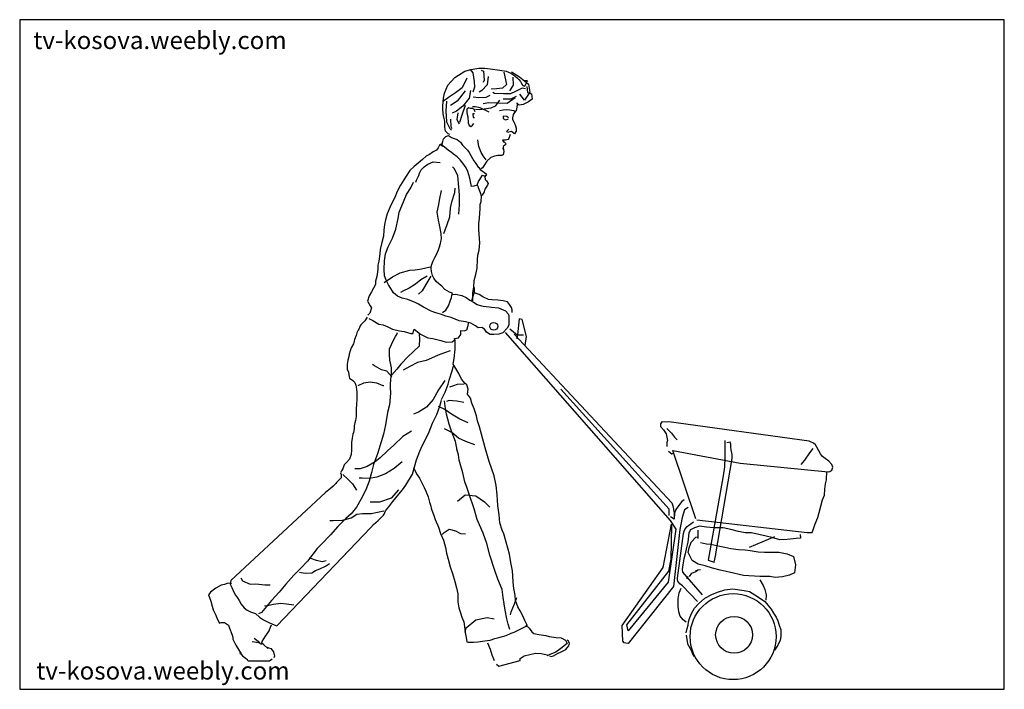
# Model space of a CAD drawing. Units: inches. Extents: x 117291 to 120028, y 44822 to 46684.
import ezdxf

# ---------------------------------------------------------------- set-up
doc = ezdxf.new("R2010")
doc.units = ezdxf.units.IN
doc.header["$MEASUREMENT"] = 0
doc.layers.get('0').update_dxf_attribs({"color": 50})
doc.layers.add('0-Frame', color=142, linetype='Continuous')
doc.styles.add('HELVECONDENSE', font='ARIAL.TTF')

msp = doc.modelspace()

# ---------------------------------------------------------------- linework, layer by layer
at = {"linetype": 'Continuous'}
for points in [[(118486.2, 46364.6), (118482.2, 46366.1), (118474.5, 46373.3), (118473, 46385), (118472.5, 46401.3), (118469.9, 46413), (118467.9, 46422.2), (118467.4, 46435.4), (118467.4, 46443.6), (118467.9, 46455.3), (118468.9, 46465), (118471.5, 46479.3), (118480.6, 46501.2), (118500, 46523.1), (118510.2, 46529.7), (118528, 46540.9), (118545.3, 46545.5), (118566.7, 46549.1), (118583.5, 46549.1), (118598.8, 46546.5), (118625.3, 46543.5), (118643.2, 46540.4), (118655.9, 46534.8), (118667.6, 46527.2), (118674.7, 46521), (118678.3, 46517), (118682.9, 46511.9), (118686.5, 46504.7), (118689.5, 46500.7), (118695.1, 46499.1), (118702.8, 46513.9), (118694.6, 46513.9)], [(118542.8, 46545), (118550.4, 46535.8), (118554.5, 46511.4), (118555, 46495.6), (118550.4, 46482.3)], [(118592.7, 46525.6), (118590.2, 46502.7), (118575.9, 46486.4), (118568.3, 46481.8)], [(118573.9, 46542.9), (118580.5, 46540.9), (118582, 46515.4), (118579.5, 46509.3)], [(118636.5, 46537.9), (118643.7, 46503.7), (118632.5, 46493), (118616.2, 46491.5), (118601.4, 46490.5)], [(118661.5, 46524.1), (118662.5, 46501.2), (118652.3, 46485.9)], [(118657.9, 46538.9), (118680.4, 46525.1), (118689.5, 46517.5), (118704.8, 46504.7), (118708.9, 46481.8), (118694.1, 46459.4), (118680.9, 46476.7)], [(118533.6, 46521), (118520.4, 46494), (118502.5, 46479.8), (118482.7, 46467), (118468.9, 46456.8)], [(118700.2, 46498.1), (118702.3, 46480.8), (118710.4, 46478.2), (118713.5, 46477.2), (118715.5, 46462.4), (118705.3, 46455.3), (118690.5, 46447.7), (118678.8, 46446.1), (118673.2, 46452.3), (118673.7, 46447.2), (118673.2, 46440), (118670.7, 46431.4), (118666.6, 46425.8), (118663, 46419.6), (118661, 46411), (118661, 46405.9), (118664, 46399.3), (118666.1, 46395.7), (118669.1, 46388.6), (118670.7, 46381.9), (118671.2, 46373.8), (118666.1, 46366.7), (118658.4, 46372.8), (118653.3, 46371.8), (118647.2, 46369.7), (118644.7, 46373.8), (118650.3, 46378.9)], [(118529.5, 46485.4), (118506.6, 46457.3), (118488.8, 46445.1)], [(118544.3, 46486.9), (118540.7, 46465), (118522.9, 46443.1), (118505.1, 46429.3), (118493.4, 46423.7)], [(118597.8, 46473.1), (118586.6, 46467), (118566.7, 46466.5), (118551.4, 46468.6)], [(118697.2, 46491.5), (118688, 46493), (118668.6, 46484.4), (118655.4, 46477.7), (118635.5, 46477.7), (118610.6, 46478.7), (118606.5, 46480.8)], [(118671.2, 46470.1), (118655.9, 46462.4), (118635, 46463)], [(118477.1, 46456.8), (118475.5, 46429.8), (118477.1, 46399.3), (118486.7, 46381.4), (118490.8, 46376.3)], [(118529, 46445.1), (118519.9, 46418.1), (118513.7, 46397.7)], [(118596.3, 46426.3), (118571.3, 46438.5), (118556.5, 46441), (118549.9, 46441.6)], [(118624.3, 46459.4), (118612.1, 46443.1), (118600.4, 46438), (118569.8, 46432.9), (118557.6, 46433.9)], [(118668.1, 46466), (118645.7, 46450.2), (118594.8, 46452.8), (118579.5, 46449.7)], [(118508.6, 46424.2), (118506.1, 46406.4), (118512.2, 46393.7)], [(118557.1, 46427.8), (118555.5, 46432.4), (118555, 46433.9), (118549.9, 46436.5), (118543.8, 46437), (118539.2, 46438.5), (118534.1, 46434.4), (118533.6, 46424.7), (118535.7, 46416.1), (118536.7, 46413.5), (118537.2, 46397.2), (118540.7, 46389.1), (118544.8, 46386.5), (118549.9, 46390.6), (118553.5, 46394.7)], [(118555.5, 46422.2), (118550.4, 46422.2), (118551.4, 46411.5), (118555, 46412)], [(118669.7, 46426.3), (118664, 46429.8), (118653.3, 46431.9), (118645.2, 46432.9), (118635, 46431.9), (118624.3, 46429.8)], [(118649.3, 46411), (118644.7, 46414.6), (118634.5, 46415.1), (118634.5, 46408.9), (118641.1, 46404.9), (118647.7, 46407.4), (118648.3, 46408.4)], [(118488.8, 46407.4), (118489.3, 46386.5), (118491.8, 46381.4)], [(118550.4, 45902.5), (118550.4, 45923.9), (118553, 45939.7), (118554, 45959), (118558.6, 45974.8), (118562.1, 45992.7), (118563.7, 46016.6), (118564.7, 46029.4), (118568.3, 46042.6), (118569.8, 46063), (118568.8, 46074.7), (118566.7, 46101.7), (118566.7, 46116.5), (118568.8, 46132.3), (118571.3, 46158.3), (118571.3, 46170), (118573.4, 46178.6), (118574.9, 46192.9), (118571.8, 46202.6), (118566.2, 46216.4), (118566.2, 46217.9), (118563.2, 46224), (118562.7, 46224), (118553.5, 46220.4), (118546.9, 46219.9), (118542.3, 46243.4), (118536.7, 46261.2), (118531.6, 46271.4), (118522.9, 46285.1), (118515.3, 46294.3), (118506.6, 46301.9), (118496.4, 46310.1), (118490.3, 46315.2), (118483.2, 46319.8), (118477.1, 46324.4), (118466.9, 46333), (118461.3, 46337.1), (118465.3, 46338.1), (118467.4, 46345.3), (118468.9, 46352.4), (118475, 46359), (118482.7, 46362.1), (118491.3, 46356.5), (118499, 46353.4), (118506.6, 46350.4), (118515.8, 46342.7), (118521.9, 46335.1), (118526.5, 46330), (118535.7, 46321.3), (118540.2, 46314.2), (118544.8, 46306.5), (118549.4, 46297.9), (118553.5, 46291.2), (118558.6, 46283.6), (118565.7, 46273.9), (118567.2, 46272.9), (118571.3, 46266.8), (118577.4, 46262.2), (118583, 46258.6), (118588.1, 46254.1), (118584.1, 46247.4), (118585.1, 46239.3), (118588.1, 46235.7), (118593.2, 46228.6), (118591.7, 46224), (118586.1, 46215.3), (118584.1, 46212.3), (118582, 46205.1), (118576.4, 46195.5), (118574.9, 46194.4)], [(118653.9, 46364.6), (118650.8, 46352.9), (118648.8, 46350.9), (118641.6, 46348.8), (118632.5, 46348.3), (118636, 46344.2), (118637.6, 46343.7), (118643.2, 46338.1), (118639.1, 46335.1), (118635, 46331.5), (118633.5, 46323.9)], [(118467.4, 46331.5), (118459.2, 46336.6), (118454.1, 46326.9), (118449.5, 46320.8), (118439.9, 46316.7), (118429.7, 46308.6), (118420.5, 46304), (118410.3, 46294.8), (118398.6, 46284.6), (118387.4, 46275.5), (118375.7, 46264.2), (118362.9, 46245.9), (118349.7, 46224), (118340, 46205.7), (118333.4, 46189.3), (118327.8, 46179.2), (118319.6, 46161.8), (118312.5, 46144), (118307.4, 46127.2), (118305.4, 46113.9), (118303.3, 46098.1), (118301.8, 46081.8), (118297.7, 46064.5), (118293.1, 46044.6), (118292.1, 46032.9), (118289.6, 46012), (118286.5, 46001.3), (118286, 45989.6), (118283.4, 45969.7), (118280.4, 45956.5), (118279.9, 45947.3), (118268.7, 45927.5), (118262.6, 45915.7), (118258, 45901.5), (118265.1, 45888.2), (118268.7, 45882.6), (118264.1, 45867.3), (118258.5, 45862.2)], [(118587.1, 46293.8), (118579.5, 46305.5), (118573.9, 46314.2), (118566.7, 46331), (118565.2, 46343.2), (118564.7, 46349.3)], [(118632, 46306.5), (118620.2, 46306), (118610.6, 46304.5), (118600.9, 46300.9), (118589.7, 46290.7), (118581, 46277), (118576.9, 46271.4), (118573.4, 46268.8)], [(118634.5, 46326.9), (118636.5, 46317.2), (118634.5, 46307.6), (118629.4, 46306)], [(118392.5, 46232.1), (118394, 46237.8), (118400.6, 46250), (118402.7, 46256.6), (118407.3, 46265.8), (118415.4, 46274.4), (118425.1, 46282.1), (118439.9, 46288.2), (118459.7, 46286.7)], [(118511.2, 46142.5), (118513.7, 46168.5), (118513.2, 46197), (118511.2, 46217.9), (118509.2, 46249.5), (118499.5, 46269.3), (118494.4, 46274.9)], [(118563.2, 46224.5), (118563.2, 46226.5), (118566.2, 46233.7), (118570.3, 46239.3), (118572.3, 46243.9), (118577.4, 46251.5), (118584.1, 46248.5), (118588.6, 46251)], [(118494.4, 45919.3), (118502, 45920.3), (118519.9, 45916.8), (118531.6, 45911.2), (118542.3, 45904), (118552.5, 45897.9), (118562.7, 45892.3), (118574.4, 45887.7), (118579, 45887.2), (118595.8, 45885.2), (118601.9, 45884.2), (118621.8, 45882.6), (118641.1, 45874), (118648.3, 45865.8), (118650.3, 45861.2), (118650.8, 45857.1), (118650.8, 45845.4), (118650.8, 45834.2), (118645.7, 45826.1), (118634, 45813.3), (118622.8, 45809.8), (118609, 45808.7), (118598.3, 45808.7), (118588.1, 45815.4), (118583, 45823.5), (118575.4, 45827.6), (118565.7, 45826.6), (118558.1, 45832.2), (118545.3, 45840.3), (118530, 45843.9), (118512.7, 45846.4), (118490.3, 45856.1), (118475, 45859.2), (118460.8, 45864.8), (118448, 45868.4), (118434.8, 45872.9), (118413.4, 45884.7), (118399.6, 45892.8), (118390.4, 45897.4), (118370.1, 45905.6), (118354.3, 45909.1), (118341.5, 45914.7), (118329.8, 45923.9), (118327.3, 45928.5), (118322.7, 45936.6), (118316.1, 45946.8), (118309.9, 45959.6), (118305.4, 45971.8), (118304.3, 45989.1), (118304.8, 46013.1), (118307.4, 46032.4), (118315.5, 46052.3), (118326.8, 46076.2), (118336.4, 46101.2), (118343.1, 46131.3), (118346.1, 46148.1), (118353.2, 46165.9), (118359.4, 46181.7), (118366, 46198), (118378.2, 46216.4), (118385.9, 46231.6)], [(118493.9, 45922.9), (118485.2, 45925.9), (118473, 45933.6), (118464.3, 45942.7), (118456.2, 45948.9), (118449, 45956), (118441.9, 45965.2), (118438.3, 45972.3), (118435.3, 45983.5), (118434.8, 45992.7), (118435.8, 46001.3), (118439.9, 46013.6), (118445, 46022.7), (118450.6, 46032.9), (118454.6, 46043.6), (118456.7, 46049.7), (118460.2, 46061), (118461.3, 46066.6), (118462.3, 46071.1), (118463.3, 46074.7), (118462.3, 46089), (118457.7, 46112.9), (118454.6, 46126.2), (118451.6, 46148.6), (118455.7, 46170), (118458.2, 46182.2), (118463.8, 46208.7)], [(118469.9, 46089), (118479.1, 46114.4), (118486.2, 46135.8), (118488.8, 46159.3), (118491.8, 46177.6), (118500, 46203.6), (118501, 46214.8)], [(118303.8, 45952.9), (118326.8, 45969.2), (118348.7, 45979.9), (118375.2, 45987.6), (118390.4, 45988.1), (118403.2, 45990.1), (118416.4, 45992.7), (118431.7, 45996.2)], [(118423.6, 45970.8), (118406.2, 45960.6), (118391.5, 45948.3), (118373.1, 45937.6), (118356.3, 45928.5), (118349.7, 45925.4)], [(118433.8, 45970.3), (118419.5, 45947.8), (118409.3, 45930), (118399.1, 45920.3)], [(118465.9, 45869.9), (118475.5, 45876.5), (118482.7, 45887.7), (118487.8, 45901), (118490.8, 45911.2), (118492.3, 45917.3), (118494.4, 45923.4)], [(118547.9, 45902), (118550.9, 45912.2), (118555, 45926.4), (118555.5, 45938.7)], [(118660, 45869.4), (118659.5, 45877), (118657.9, 45883.1), (118652.8, 45891.8), (118647.2, 45899.4), (118634.5, 45902.5), (118620.2, 45904), (118604.4, 45904.5), (118594.2, 45905.6), (118578.5, 45913.2), (118567.8, 45919.8), (118562.1, 45921.3), (118555.5, 45923.9)], [(118256.4, 45857.1), (118250.3, 45846.4), (118243.7, 45839.8), (118239.6, 45835.7), (118237.6, 45832.2), (118233.5, 45823.5), (118232, 45820.5), (118227.9, 45812.8), (118225.9, 45805.7), (118221.8, 45795), (118219.8, 45785.8), (118218.7, 45782.2), (118212.1, 45771), (118209.6, 45763.4), (118207, 45754.2), (118205.5, 45747.1), (118203.5, 45736.9), (118201.4, 45725.7), (118200.9, 45715), (118201.4, 45711.9), (118204.5, 45703.8), (118206.5, 45690.5), (118208, 45687.5), (118217.2, 45680.3), (118222.3, 45675.3), (118224.9, 45667.6), (118227.4, 45656.9), (118227.9, 45648.2), (118227.9, 45638.6), (118227.9, 45628.9), (118227.4, 45614.1), (118225.9, 45601.9), (118225.9, 45590.2), (118225.9, 45580.5), (118224.3, 45569.3), (118222.3, 45563.2), (118220.8, 45555), (118220.3, 45546.3), (118218.7, 45535.6), (118217.2, 45531.6), (118214.7, 45520.4), (118213.1, 45508.1), (118213.1, 45491.3), (118213.1, 45488.3), (118212.6, 45475), (118207.5, 45462.3), (118199.4, 45453.1), (118193.3, 45446), (118188.7, 45434.8), (118185.1, 45429.7), (118183.1, 45424.1), (118184.1, 45419.5), (118184.1, 45409.8), (118172.9, 45397.6), (118171.9, 45397.1), (118169.8, 45394), (118162.2, 45386.9), (118154.5, 45380.2), (118141.3, 45369), (117877.9, 45125), (117876.3, 45114.3), (117880.4, 45105.6), (117885.5, 45094.4), (117890.6, 45084.2), (117896.2, 45076.6), (117901.3, 45068.9), (117906.9, 45058.7), (117914.6, 45048.6), (117923.2, 45042.4), (117932.9, 45037.9), (117946.1, 45032.8), (117957.4, 45023.1), (117969.1, 45015.4), (117983.9, 45007.8), (117994, 45003.7), (118005.3, 44998.6), (118267.1, 45272.2), (118274.8, 45279.9), (118280.9, 45286), (118287, 45291.6), (118295.7, 45299.7), (118302.3, 45306.4), (118303.8, 45309.4), (118307.9, 45318.1), (118317.1, 45329.3), (118327.8, 45344.1), (118345.1, 45364.5), (118355.3, 45376.2), (118363.9, 45389.4), (118382.8, 45420), (118393.5, 45460.2), (118403.2, 45483.7), (118410.8, 45500.5), (118422.5, 45523.9), (118429.2, 45537.7), (118438.3, 45561.6), (118450.1, 45586.1), (118458.7, 45609), (118463.8, 45626.3)], [(118261.5, 45852.6), (118272.7, 45847), (118289.6, 45836.8), (118301.3, 45835.2), (118314.5, 45829.6), (118327.3, 45823.5), (118347.1, 45818.9), (118359.9, 45816.4), (118377.7, 45811.3), (118383.3, 45811.3), (118387.4, 45823.5), (118405.2, 45809.8), (118425.6, 45799.6), (118439.4, 45797.5), (118461.3, 45791.9), (118476, 45786.8), (118493.4, 45787.9), (118497.4, 45791.4), (118499, 45794)], [(118385.3, 45438.3), (118389.4, 45430.7), (118396, 45417.9), (118402.7, 45409.3), (118409.8, 45394), (118414.9, 45383.3), (118420, 45372.6), (118426.1, 45356.8), (118429.7, 45342), (118433.8, 45331.3), (118434.8, 45325.7), (118436.8, 45320.1), (118440.9, 45307.9), (118446, 45294.6), (118454.6, 45273.2), (118460.8, 45255.4), (118469.4, 45236.6), (118474.5, 45216.2), (118477.1, 45200.9), (118482.2, 45183.6), (118487.2, 45162.7), (118493.9, 45144.3), (118500.5, 45121.4), (118505.1, 45104.1), (118508.6, 45087.3), (118509.2, 45064.9), (118511.7, 45049.1), (118515.8, 45034.8), (118519.9, 45022.6), (118525.5, 45009.8), (118528, 44988.9), (118529, 44979.8), (118531.6, 44966.5), (118534.1, 44954.3), (118537.7, 44953.3), (118552.5, 44952.8), (118564.2, 44954.3), (118584.1, 44956.8), (118598.8, 44958.9), (118611.6, 44963), (118622.8, 44966.5), (118642.7, 44972.1), (118657.4, 44978.2), (118665.1, 44981.3), (118681.9, 44989.5), (118696.7, 44997.1), (118702.8, 44998.6), (118695.1, 45013.4), (118689, 45026.6), (118682.4, 45039.9), (118675.3, 45051.1), (118668.6, 45068.9), (118668.1, 45083.7), (118664, 45102.1), (118663, 45119.9), (118662, 45137.2), (118660.5, 45151.5), (118655.9, 45174.4), (118652.3, 45197.8), (118643.2, 45231), (118637, 45253.9), (118632, 45264.1), (118625.8, 45284.5), (118623.8, 45307.4), (118620.2, 45332.9), (118618.2, 45362.4), (118615.1, 45388.4), (118609.5, 45415.9), (118596.3, 45455.1), (118584.6, 45493.4), (118574.9, 45531.1), (118568.8, 45552), (118563.2, 45568.8), (118561.1, 45582.5), (118554.5, 45601.4), (118547.9, 45617.7), (118544.3, 45631.9), (118535.7, 45642.6), (118537.7, 45656.9), (118534.1, 45668.1), (118529, 45672.2), (118518.8, 45683.9), (118511.7, 45699.7), (118503.6, 45713.5), (118495.9, 45726.2), (118498.5, 45742), (118501, 45767.5), (118501, 45776.1), (118501.5, 45782.8), (118501, 45791.4), (118499.5, 45797), (118510.7, 45799.6), (118516.8, 45808.7), (118517.3, 45819.4), (118526.5, 45818.4), (118534.1, 45821), (118537.7, 45833.7), (118538.2, 45839.8)], [(118696.1, 45778.2), (118699.2, 45802.6), (118688, 45850), (118679.3, 45852.1), (118674.2, 45807.2), (118691.6, 45807.2)], [(118401.1, 45808.2), (118402.2, 45797.5), (118401.7, 45776.1), (118384.8, 45760.3), (118371.1, 45747.1), (118350.7, 45725.7), (118339.5, 45712.4), (118325.7, 45696.7), (118324.7, 45694.1), (118324.7, 45703.8), (118324.2, 45716), (118322.7, 45724.7), (118319.6, 45736.9), (118318.6, 45752.7), (118319.1, 45769), (118324.7, 45780.7), (118330.8, 45795), (118335.9, 45802.6), (118339, 45808.2), (118341, 45813.8)], [(118640.1, 45813.8), (119098.7, 45291.1), (119115, 45267.6), (119093.1, 45119.9), (118982, 44984.9), (118978.9, 45001.2), (119095.6, 45151), (119101.7, 45184.1), (119103.8, 45279.4)], [(118673.7, 45806.7), (118653.3, 45823.5)], [(118665.6, 45809.8), (119103.8, 45340.5), (119106.8, 45332.4), (119109.9, 45312.5), (119109.9, 45303.8)], [(118674.2, 45809.3), (118673.2, 45796)], [(118487.2, 45762.9), (118471.5, 45757.3), (118454.1, 45751.2), (118435.8, 45742.5), (118420.5, 45736.4), (118397.1, 45730.3), (118375.2, 45719.6), (118356.8, 45708.9)], [(118325.2, 45690.5), (118311.5, 45706.8), (118296.2, 45710.4), (118276.8, 45721.6), (118271.7, 45725.2)], [(118463.8, 45627.4), (118474, 45647.7), (118481.6, 45670.2), (118484.7, 45681.4), (118493.4, 45707.9), (118495.9, 45717.5), (118498.5, 45724.2)], [(118322.7, 45692.6), (118320.6, 45671.7), (118321.1, 45661.5), (118321.7, 45645.2), (118318.6, 45613.1), (118313.5, 45591.2), (118307.4, 45557.6), (118301.8, 45531.1), (118295.7, 45509.7), (118285.5, 45476.5), (118274.8, 45447.5), (118269.2, 45425.1), (118262.6, 45401.1), (118253.4, 45376.2), (118239.1, 45349.7), (118227.4, 45328.3), (118212.6, 45309.9), (118197.8, 45297.2), (118175.4, 45274.3), (118155, 45251.3), (118129.1, 45224.3), (118117.9, 45213.6), (118091.4, 45178), (118071.5, 45157.6), (118052.6, 45139.8), (118031.2, 45114.3), (118012.4, 45091.9), (117990.5, 45068.9), (117963, 45035.8), (117954.8, 45032.3)], [(118231.5, 45667.1), (118247.3, 45673.7), (118265.1, 45676.8), (118282.4, 45674.2), (118300.3, 45667.1), (118303.3, 45666.6)], [(118473, 45680.3), (118454.6, 45654.4), (118439.9, 45627.4), (118421.5, 45606), (118399.1, 45592.2), (118385.3, 45587.1)], [(118526, 45670.7), (118507.1, 45669.1), (118496.4, 45665.6), (118485.2, 45662)], [(119096.6, 45305.3), (119096.6, 45322.7), (118795, 45656.4)], [(118653.3, 44988.4), (118648.3, 45003.7), (118644.7, 45018), (118640.1, 45042.4), (118635, 45077.6), (118632, 45100), (118619.7, 45128), (118610.6, 45155), (118597.8, 45194.8), (118589.2, 45227.4), (118579.5, 45256.4), (118562.7, 45294.1), (118554.5, 45324.2), (118540.7, 45364.5), (118534.6, 45381.3), (118528, 45399.1), (118522.4, 45423.6), (118512.7, 45459.2), (118510.2, 45474), (118506.1, 45489.3), (118506.1, 45492.8), (118502.5, 45510.7), (118490.8, 45540.2), (118484.7, 45559.6), (118477.6, 45586.6), (118474, 45609), (118472, 45623.8)], [(118525, 45619.2), (118506.1, 45623.3), (118494.4, 45623.8), (118484.7, 45624.8), (118477.1, 45622.3)], [(118537.2, 45563.2), (118514.3, 45572.8), (118491.3, 45587.1), (118472.5, 45600.4), (118455.2, 45608)], [(119170.5, 45295.7), (119106.8, 45486.2), (119293.3, 45451.1), (119537.9, 45427.1), (119543, 45427.6), (119548.6, 45431.7), (119551.1, 45439.3), (119548.6, 45447), (119539.9, 45456.2), (119529.7, 45463.8), (119522.1, 45469.4), (119516.5, 45477.1), (119512.4, 45485.2), (119506.3, 45494.9), (119502.7, 45502), (119497.6, 45506.1), (119488.9, 45510.2), (119485.4, 45511.7), (119095.6, 45565.7), (119089, 45565.2), (119075.7, 45565.7), (119071.7, 45560.1), (119072.2, 45552.5), (119080.8, 45543.3), (119088, 45532.6), (119091.5, 45514.2), (119090, 45508.1), (119089.5, 45497.4)], [(118379.7, 45539.7), (118355.8, 45524.9), (118330.8, 45501), (118313, 45484.7), (118292.6, 45465.3), (118278.9, 45454.1), (118257, 45441.4), (118237.1, 45434.8), (118222.3, 45434.8)], [(118556, 45502), (118531.1, 45510.7), (118510.7, 45520.4), (118491.8, 45535.6), (118472, 45545.8)], [(119089.5, 45546.9), (119094.1, 45542.8), (119102.2, 45534.1), (119111.4, 45523.4), (119118, 45515.3)], [(119250.5, 45513.7), (119250.5, 45503), (119251, 45481.1), (119250.5, 45467.4), (119250, 45440.4), (119246.4, 45415.4), (119204.1, 45181), (119221.5, 45175.4), (119226, 45197.3), (119226, 45198.9), (119270.9, 45463.3), (119270.9, 45474.5), (119268.3, 45487.8), (119267.8, 45495.4), (119267.8, 45503.5), (119265.3, 45509.2), (119256.1, 45507.1)], [(119094.1, 45484.2), (119103.2, 45476.5), (119109.4, 45479.6)], [(119495.1, 45491.3), (119486.4, 45479.1), (119472.1, 45458.7), (119462.5, 45447.5)], [(118354.3, 45454.6), (118331.8, 45435.8), (118307.9, 45421.5), (118284, 45411.8), (118262.6, 45407.8), (118242.7, 45408.8), (118234.5, 45408.8)], [(118189.2, 45419), (118202.9, 45406.2), (118215.7, 45393), (118227.4, 45375.7)], [(119173, 45293.1), (119479.3, 45258), (119494, 45258.5), (119497.6, 45268.2), (119501.7, 45282.4), (119509.3, 45299.7), (119513.4, 45313.5), (119517.5, 45331.3), (119522.6, 45348.7), (119527.7, 45361.9), (119528.7, 45378.2), (119530.7, 45393), (119533.3, 45404.7), (119533.8, 45412.3), (119534.3, 45420.5), (119534.8, 45424.6)], [(118343.6, 45376.7), (118323.2, 45353.2), (118291.1, 45342.5), (118265.1, 45342)], [(118508.1, 45345.6), (118529, 45362.4), (118559.1, 45360.4), (118583, 45343.6), (118595.3, 45330.8), (118597.3, 45328.3)], [(119137.9, 45349.2), (119130.3, 45343.1), (119115, 45321.7), (119110.9, 45312), (119110.4, 45295.2), (119100.2, 45301.8)], [(119148.6, 45327.8), (119138.9, 45320.6), (119132.3, 45299.7), (119128.2, 45279.9), (119125.7, 45266.6), (119107.8, 45107.7), (118982.5, 44949.7), (118975.9, 44950.7), (118971.3, 44951.7), (118967.2, 44956.3), (118965.2, 44999.6), (119079.3, 45160.6), (119102.2, 45281.4)], [(118302.8, 45317.6), (118268.2, 45310.4), (118243.7, 45310.4), (118228.4, 45307.9), (118212.6, 45298.2), (118187.7, 45291.6), (118162.7, 45290.1), (118153, 45290.6)], [(118465.3, 45252.4), (118470.4, 45258), (118484.7, 45267.6), (118502.5, 45262.5), (118515.8, 45255.4), (118530, 45253.9)], [(119174.6, 45066.4), (119132.8, 45109.7), (119126.2, 45115.3), (119120.6, 45122.9), (119119, 45127.5), (119119, 45131.1), (119136.4, 45254.9), (119137.9, 45262), (119141, 45268.2), (119146.6, 45274.8), (119151.1, 45278.3), (119156.7, 45282.4), (119161.3, 45285.5), (119164.4, 45287.5)], [(119459.9, 45252.4), (119460.9, 45242.2), (119448.7, 45241.1), (119423.7, 45238.6), (119403.3, 45237.6), (119381.4, 45243.7), (119365.6, 45247.8), (119324.9, 45256.9), (119307.1, 45256.9), (119289.2, 45261), (119267.8, 45266.6), (119246.4, 45270.7), (119219.4, 45270.7), (119200.1, 45272.7), (119180.2, 45275.3), (119166.4, 45271.2), (119164.4, 45270.2), (119155.2, 45265.6), (119150.6, 45256.9), (119149.1, 45239.6), (119147.6, 45231.5), (119144.5, 45216.2), (119140.4, 45198.9), (119136.9, 45184.6), (119133.8, 45167.8), (119132.3, 45155), (119132.8, 45147.4), (119187.8, 45084.7)], [(119177.1, 45241.7), (119176.6, 45264.6)], [(119183.7, 45230.4), (119200.1, 45226.9), (119211.8, 45225.4), (119237.2, 45219.7), (119251, 45217.7), (119267.8, 45213.6), (119289.2, 45210.6), (119307.6, 45209.6), (119321.3, 45208), (119343.2, 45204.5), (119361.1, 45203.4), (119380.9, 45203.4), (119400.8, 45203.4), (119424.2, 45198.9), (119441.6, 45191.2), (119447.7, 45167.8), (119444.1, 45145.9), (119430.9, 45139.2), (119411.5, 45135.2), (119390.6, 45133.1), (119375.8, 45135.7), (119348.3, 45136.2), (119302.5, 45138.7), (119262.7, 45147.9), (119237.8, 45153.5), (119216.9, 45159.1), (119196.5, 45165.7), (119176.6, 45170.3), (119160.3, 45180.5), (119149.1, 45202.4), (119151.7, 45215.7), (119157.3, 45231), (119170.5, 45244.7), (119177.1, 45245.7)], [(119389.1, 45245.7), (119318.3, 45216.2)], [(118143.3, 45179), (118131.6, 45176.4), (118115.8, 45180), (118100, 45186.1), (118095.4, 45187.1)], [(118068.4, 45147.9), (118084.2, 45145.4), (118102.6, 45145.9), (118113.3, 45152.5), (118125.5, 45157.1), (118141.3, 45164.2), (118152, 45171.9)], [(119152.7, 45136.2), (119159.3, 45145.4), (119170, 45149.9), (119176.1, 45154), (119183.2, 45155.6)], [(117905.9, 45132.1), (117910.5, 45124), (117931.9, 45114.8), (117947.7, 45115.8), (117972.6, 45112.2), (117987.4, 45112.2)], [(119145, 45130.1), (119149.1, 45136.7)], [(119169.5, 45150.5), (119172.5, 45153)], [(119347.8, 45126.5), (119357, 45110.7), (119362.1, 45099.5), (119365.6, 45085.2), (119364.6, 45070)], [(117879.4, 45115.3), (117876.9, 45116.8), (117867.7, 45116.3), (117860.6, 45113.8), (117850.9, 45111.2), (117836.6, 45103.1), (117829, 45097.5), (117821.8, 45091.9), (117819.3, 45089.8), (117816.2, 45085.2), (117822.3, 45066.9), (117826.4, 45053.1), (117828.5, 45043.5), (117836.1, 45028.2), (117840.2, 45018.5), (117846.3, 45005.8), (117850.9, 45007.8), (117860, 45008.3), (117871.3, 45000.7), (117874.3, 44992.5), (117880.4, 44975.7), (117883, 44967.5), (117883.5, 44961.9), (117892.1, 44944.6), (117898.8, 44932.4), (117906.9, 44921.2)], [(119143, 45008.8), (119135.3, 45015.4), (119126.7, 45025.6), (119122.6, 45037.9), (119121.1, 45053.1), (119121.1, 45073.5), (119124.1, 45090.8), (119129.7, 45103.6)], [(119143.5, 44978.8), (119146.6, 44991), (119148.6, 45000.7), (119150.1, 45009.8), (119153.7, 45021.6), (119159.3, 45034.3), (119166.9, 45047.5), (119178.1, 45059.8), (119195, 45075.6), (119214.3, 45085.7), (119230.1, 45092.4), (119251, 45098.5), (119272.9, 45101), (119304.5, 45097), (119319.8, 45093.9), (119341.7, 45080.1), (119361.6, 45065.9), (119370.7, 45056.2), (119379.9, 45045), (119386.5, 45033.8), (119393.2, 45022.6), (119398.3, 45012.4), (119402.3, 45000.7), (119406.9, 44987.4), (119406.9, 44968.6), (119404.4, 44958.9), (119398.3, 44945.1), (119388.6, 44930.9)], [(118672.2, 45076.1), (118665.1, 45058.7), (118656.4, 45036.8), (118654.4, 45029.2)], [(118052.6, 45055.7), (118032.3, 45058.7), (118016.5, 45060.3), (117996.1, 45058.2), (117983.9, 45055.2), (117971.6, 45053.6)], [(118529.5, 44981.3), (118532.1, 44993.5), (118559.1, 45015.4), (118590.7, 45022.1), (118609.5, 45018)], [(117980.3, 44936), (117969.6, 44946.1), (117964, 44950.7), (117964.5, 44955.3), (117974.2, 44969.6), (117980.8, 44978.8), (117984.4, 44984.9), (117987.9, 44995.1), (117990.5, 45001.7)], [(118698.2, 45000.7), (118706.8, 44992.5), (118714, 44981.8), (118719.6, 44977.2), (118733.9, 44974.2), (118753.2, 44972.1), (118762.9, 44969.1), (118781.7, 44966.5), (118796, 44965.5), (118808.2, 44958.4), (118812.3, 44949.2), (118795.5, 44936), (118781.2, 44925.8), (118769.5, 44920.7), (118755.8, 44915.1)], [(117958.9, 44951.2), (117950.2, 44957.9), (117942.6, 44963.5)], [(119143, 44973.1), (119147.1, 44948.2), (119157.8, 44928.8), (119160.3, 44922.7), (119164.4, 44913.5)], [(117964, 44946.7), (117955.8, 44951.7), (117937, 44953.8)], [(117975.7, 44940.5), (117982.3, 44937.5), (117988.9, 44935.4), (117996.1, 44926.3), (117999.6, 44914), (117997.1, 44910)], [(118591.7, 44951.7), (118598.8, 44933.9), (118603.4, 44918.1), (118608, 44906.9), (118609.5, 44902.3)], [(118763.4, 44915.1), (118768, 44913.5), (118775.1, 44915.6), (118780.7, 44919.1), (118787.9, 44922.7), (118794.5, 44925.8), (118801.1, 44928.8), (118808.8, 44932.4), (118812.8, 44937), (118816.9, 44942.6), (118818.9, 44950.2), (118815.9, 44956.8), (118812.8, 44958.9)], [(117993, 44905.9), (117985.4, 44900.3), (117926.3, 44900.8), (117924.2, 44904.4), (117919.1, 44907.9), (117912.5, 44913), (117909, 44916.6), (117904.4, 44920.7), (117903.9, 44923.7)], [(118616.2, 44892.1), (118622.8, 44886.5), (118681.9, 44902.3), (118681.9, 44907.9), (118693.6, 44915.6), (118724.7, 44922.2), (118740, 44921.7), (118761.9, 44917.1)]]:
    msp.add_lwpolyline(points, dxfattribs=at)
for centre, radius in [((118608.5, 45831.2), 11), ((119273.9, 44968.6), 119.5), ((119276.5, 44973.7), 51.2)]:
    msp.add_circle(centre, radius, dxfattribs=at)
at = {"layer": '0-Frame'}
msp.add_lwpolyline([(120027.6, 46683.6), (117291, 46683.6), (117291, 44822.1), (120027.6, 44822.1), (120027.6, 46683.6), (120027.6, 46683.6)], dxfattribs=at)

# ---------------------------------------------------------------- texts
at = {"layer": '0-Frame', "style": 'HELVECONDENSE'}
for p in [(117328.8, 46601.9), (117337, 44849.3)]:
    msp.add_text('tv-kosova.weebly.com', height=49.203, dxfattribs=at).set_placement(p)

doc.saveas('drawing.dxf')
